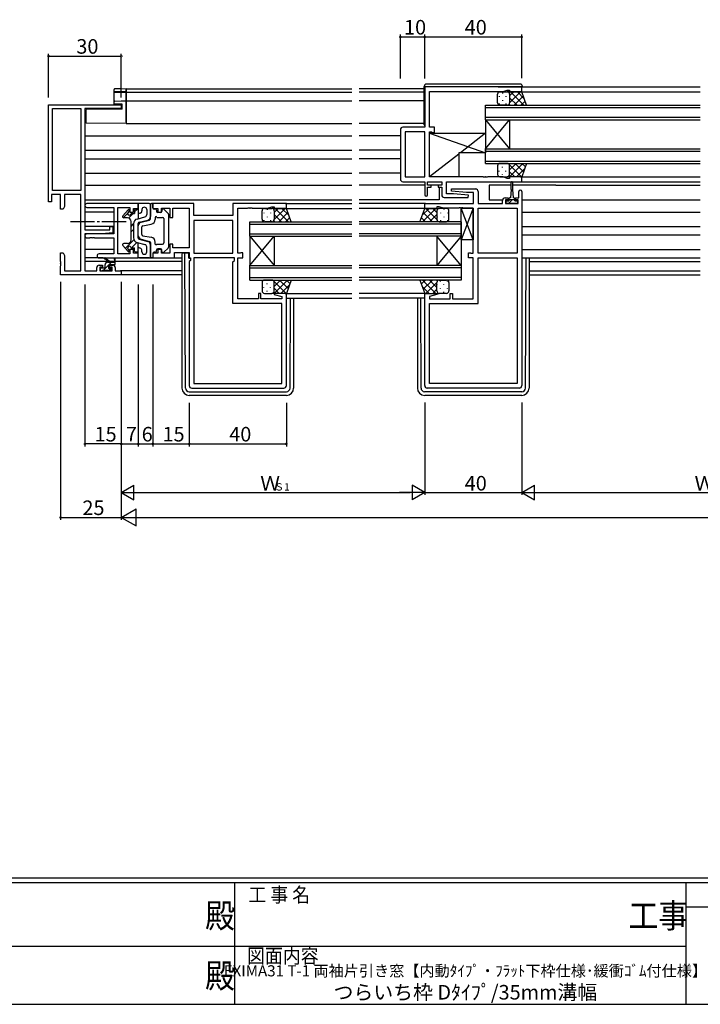
# Model space of a CAD drawing. Extents: x 0 to 1133, y 0 to 806.
# Drawn here: x 465 to 746, y 0 to 405 of the extents above; entities that cross this region are included whole.
import ezdxf
from ezdxf.enums import TextEntityAlignment as Align

# ---------------------------------------------------------------- set-up
doc = ezdxf.new("R2010")
doc.units = 0
doc.linetypes.add('YCENTER_1', pattern=[13, 10, -1, 1, -1])
for name, color, linetype in [('USER1', 3, 'CONTINUOUS'), ('YKK_11', 7, 'CONTINUOUS'), ('YKK_12', 2, 'CONTINUOUS'), ('YKK_13', 4, 'CONTINUOUS'), ('YKK_D', 6, 'CONTINUOUS'), ('YKK_ZWAK', 7, 'CONTINUOUS')]:
    doc.layers.add(name, color=color, linetype=linetype)
doc.styles.get("Standard").update_dxf_attribs({"font": 'ROMANS.SHX', "bigfont": 'EXTFONT.SHX'})
doc.styles.add('YKK_OSSTYLE1', font='romans.shx', dxfattribs={"width": 0.9, "bigfont": 'EXTFONT.SHX'})

# ---------------------------------------------------------------- blocks, each defined once
blk = doc.blocks.new('A201')
at = {"layer": 'YKK_ZWAK', "color": 254, "linetype": 'Continuous'}
for p, q in [((571, 35), (21, 35)), ((544, 34), (21, 34)), ((296, 34), (296, 9)), ((389, 34), (389, 9)), ((21, 9), (544, 9))]:
    blk.add_line(p, q, dxfattribs=at)
at = {"layer": 'YKK_ZWAK', "color": 131, "linetype": 'Continuous'}
for p, q in [((437.7, 29), (389, 29)), ((205, 21), (297, 21)), ((297, 21), (389, 21))]:
    blk.add_line(p, q, dxfattribs=at)
at = {"layer": 'YKK_ZWAK', "color": 131, "linetype": 'Continuous', "style": 'YKK_OSSTYLE1', "width": 0.9}
for s, p in [('工 事 名', (298.87, 30.05)), ('図面内容', (298.58, 17.47))]:
    blk.add_text(s, height=3, dxfattribs=at).set_placement(p)
at = {"layer": 'YKK_ZWAK', "color": 254, "linetype": 'Continuous', "style": 'YKK_OSSTYLE1', "width": 0.9}
for s, p in [('工事', (377.17, 24.75)), ('殿', (289.94, 24.75)), ('殿', (289.94, 12.37))]:
    blk.add_text(s, height=5, dxfattribs=at).set_placement(p)

msp = doc.modelspace()

# ---------------------------------------------------------------- linework, layer by layer
at = {"layer": 'YKK_11', "color": 0, "linetype": 'ByBlock', "lineweight": -2}
for p, q in [((672.35, 377.79), (632.35, 377.79)), ((632.35, 377.79), (632.35, 361.19)), ((672.35, 375.79), (672.35, 377.79)), ((634.35, 361.19), (634.35, 375.86)), ((634.35, 375.86), (664.61, 375.86)), ((664.61, 375.86), (666.35, 376.49)), ((666.35, 376.49), (667.35, 376.49)), ((667.35, 376.49), (667.35, 375.79)), ((667.35, 375.79), (672.35, 375.79)), ((477.35, 330.49), (477.35, 370.49)), ((477.35, 370.49), (507.35, 370.49)), ((507.35, 370.49), (507.35, 368.86)), ((478.98, 335.12), (478.98, 368.86)), ((478.98, 368.86), (490.72, 368.86)), ((478.98, 335.12), (478.98, 368.86)), ((490.72, 368.86), (490.72, 335.12)), ((492.35, 368.86), (492.35, 318.99)), ((507.35, 368.86), (492.35, 368.86)), ((632.35, 361.19), (623.35, 361.19)), ((636.35, 361.19), (634.35, 361.19)), ((636.35, 359.09), (636.35, 361.19)), ((622.35, 360.19), (622.35, 339.79)), ((624.28, 359.26), (624.28, 340.72)), ((632.35, 359.26), (624.28, 359.26)), ((624.28, 359.26), (624.28, 340.72)), ((632.35, 340.72), (632.35, 359.26)), ((634.35, 340.72), (634.35, 359.26)), ((634.35, 359.26), (635.15, 359.26)), ((635.15, 359.26), (635.31, 359.18)), ((635.31, 359.18), (635.47, 359.09)), ((635.47, 359.09), (636.35, 359.09)), ((624.28, 340.72), (632.35, 340.72)), ((656.39, 340.72), (634.35, 340.72)), ((656.57, 340.6), (656.39, 340.72)), ((657.3, 340.72), (657.12, 340.6)), ((657.39, 340.72), (657.3, 340.72)), ((657.57, 340.6), (657.39, 340.72)), ((658.3, 340.72), (658.12, 340.6)), ((664.61, 340.72), (658.3, 340.72)), ((666.35, 340.09), (664.61, 340.72)), ((672.35, 340.79), (667.35, 340.79)), ((667.35, 340.79), (667.35, 340.09)), ((672.35, 338.79), (672.35, 340.79)), ((623.35, 338.79), (632.35, 338.79)), ((632.35, 338.79), (632.35, 333.39)), ((633.55, 337.29), (633.55, 338.79)), ((633.55, 338.79), (639.35, 338.79)), ((634.95, 337.29), (633.55, 337.29)), ((634.95, 336.49), (634.95, 337.29)), ((639.35, 337.29), (637.95, 337.29)), ((637.95, 337.29), (637.95, 336.49)), ((639.35, 338.79), (639.35, 337.29)), ((641.28, 333.79), (641.28, 338.79)), ((641.28, 338.79), (672.35, 338.79)), ((657.12, 340.6), (656.57, 340.6)), ((658.12, 340.6), (657.57, 340.6)), ((667.35, 340.09), (666.35, 340.09)), ((482.35, 333.49), (478.65, 333.49)), ((478.65, 333.49), (478.65, 330.49)), ((490.72, 335.12), (478.98, 335.12)), ((482.35, 327.49), (482.35, 333.49)), ((490.72, 333.49), (483.98, 333.49)), ((483.98, 333.49), (483.98, 328.58)), ((490.72, 302.12), (490.72, 333.49)), ((633.55, 333.39), (633.55, 336.49)), ((633.55, 336.49), (634.95, 336.49)), ((637.95, 336.49), (639.35, 336.49)), ((639.35, 336.49), (639.35, 333.29)), ((644.15, 333.79), (641.28, 333.79)), ((643.33, 334.84), (643.37, 335.79)), ((649.54, 334.29), (643.33, 334.84)), ((643.37, 335.79), (653.35, 335.79)), ((650.37, 333.25), (644.15, 333.79)), ((652.42, 334.29), (649.54, 334.29)), ((650.32, 332.29), (650.37, 333.25)), ((652.42, 329.79), (652.42, 334.29)), ((654.35, 334.79), (654.35, 329.79)), ((671.15, 332.09), (671.15, 334.69)), ((672.35, 334.69), (672.35, 254.79)), ((478.65, 330.49), (477.35, 330.49)), ((483.98, 328.58), (483.35, 327.49)), ((514.35, 329.79), (493.16, 329.79)), ((514.35, 327.79), (514.35, 329.79)), ((537.28, 329.79), (520.35, 329.79)), ((520.35, 329.79), (520.35, 327.79)), ((537.28, 324.79), (537.28, 329.79)), ((575.35, 329.79), (553.35, 329.79)), ((553.35, 329.79), (553.35, 324.79)), ((567.61, 327.86), (569.35, 328.49)), ((569.35, 328.49), (570.35, 328.49)), ((570.35, 328.49), (570.35, 327.79)), ((575.35, 327.79), (575.35, 329.79)), ((632.35, 327.79), (632.35, 329.79)), ((632.35, 329.79), (652.42, 329.79)), ((638.35, 328.49), (637.35, 328.49)), ((637.35, 328.49), (637.35, 327.79)), ((640.08, 327.86), (638.35, 328.49)), ((640.35, 332.29), (650.32, 332.29)), ((654.35, 329.79), (664.45, 329.79)), ((664.45, 329.79), (664.45, 331.09)), ((665.45, 332.09), (666.75, 332.09)), ((666.75, 331.29), (665.65, 331.29)), ((665.65, 331.29), (665.65, 329.79)), ((665.65, 329.79), (670.85, 329.79)), ((666.75, 332.09), (666.75, 331.29)), ((669.75, 331.29), (669.75, 332.09)), ((669.75, 332.09), (671.15, 332.09)), ((670.85, 331.29), (669.75, 331.29)), ((670.85, 329.79), (670.85, 331.29)), ((483.35, 327.49), (482.35, 327.49)), ((493.16, 328.16), (504.22, 328.16)), ((504.22, 328.16), (504.22, 317.29)), ((505.85, 309.02), (505.85, 328.16)), ((505.85, 328.16), (510.85, 328.16)), ((510.85, 328.16), (510.85, 326.29)), ((510.85, 326.29), (512.35, 326.29)), ((512.35, 326.29), (512.35, 327.79)), ((512.35, 327.79), (514.35, 327.79)), ((520.35, 327.79), (522.35, 327.79)), ((522.35, 327.79), (522.35, 326.29)), ((522.35, 326.29), (523.85, 326.29)), ((523.85, 326.29), (523.85, 327.86)), ((523.85, 327.86), (527.35, 327.86)), ((527.35, 327.86), (527.35, 324.09)), ((528.55, 324.09), (528.55, 327.86)), ((528.55, 327.86), (535.35, 327.86)), ((535.35, 327.86), (535.35, 311.52)), ((553.35, 324.79), (537.28, 324.79)), ((555.35, 309.32), (555.35, 327.86)), ((555.35, 327.86), (559.39, 327.86)), ((559.39, 327.86), (559.57, 327.98)), ((559.57, 327.98), (560.12, 327.98)), ((560.12, 327.98), (560.3, 327.86)), ((560.3, 327.86), (560.39, 327.86)), ((560.39, 327.86), (560.57, 327.98)), ((560.57, 327.98), (561.12, 327.98)), ((561.12, 327.98), (561.3, 327.86)), ((561.3, 327.86), (567.61, 327.86)), ((570.35, 327.79), (575.35, 327.79)), ((637.35, 327.79), (632.35, 327.79)), ((646.39, 327.86), (640.08, 327.86)), ((646.57, 327.98), (646.39, 327.86)), ((647.12, 327.98), (646.57, 327.98)), ((647.3, 327.86), (647.12, 327.98)), ((647.39, 327.86), (647.3, 327.86)), ((647.57, 327.98), (647.39, 327.86)), ((648.12, 327.98), (647.57, 327.98)), ((648.3, 327.86), (648.12, 327.98)), ((652.35, 327.86), (648.3, 327.86)), ((652.35, 309.32), (652.35, 327.86)), ((654.35, 309.32), (654.35, 327.86)), ((654.35, 327.86), (670.42, 327.86)), ((670.42, 327.86), (670.42, 309.32)), ((670.42, 327.86), (670.42, 309.32)), ((527.35, 324.09), (528.55, 324.09)), ((553.35, 322.86), (537.28, 322.86)), ((537.28, 322.86), (537.28, 309.32)), ((553.35, 322.86), (537.28, 322.86)), ((553.35, 309.32), (553.35, 322.86)), ((492.35, 318.99), (502.65, 318.99)), ((499.35, 317.29), (492.35, 317.29)), ((492.35, 317.29), (492.35, 302.12)), ((504.22, 317.29), (493.16, 317.29)), ((503.85, 317.69), (499.35, 317.29)), ((502.65, 318.99), (502.65, 320.29)), ((502.65, 320.29), (503.85, 320.29)), ((503.85, 320.29), (503.85, 317.69)), ((493.16, 315.66), (494.39, 315.66)), ((494.39, 315.66), (494.57, 315.78)), ((494.57, 315.78), (495.12, 315.78)), ((495.12, 315.78), (495.3, 315.66)), ((495.3, 315.66), (495.39, 315.66)), ((495.39, 315.66), (495.57, 315.78)), ((495.57, 315.78), (496.12, 315.78)), ((496.12, 315.78), (496.3, 315.66)), ((496.3, 315.66), (504.22, 315.66)), ((504.22, 315.66), (504.22, 309.02)), ((528.55, 313.09), (527.35, 313.09)), ((527.35, 313.09), (527.35, 309.32)), ((528.55, 311.52), (528.55, 313.09)), ((482.35, 305.95), (482.35, 309.49)), ((482.35, 309.49), (483.35, 309.49)), ((483.35, 309.49), (483.98, 308.4)), ((483.98, 308.4), (483.98, 302.12)), ((504.22, 309.02), (498.16, 309.02)), ((510.85, 309.02), (505.85, 309.02)), ((512.35, 310.89), (510.85, 310.89)), ((510.85, 310.89), (510.85, 309.02)), ((512.35, 309.39), (512.35, 310.89)), ((514.35, 309.39), (512.35, 309.39)), ((514.35, 307.39), (514.35, 309.39)), ((522.35, 309.39), (520.35, 309.39)), ((520.35, 309.39), (520.35, 307.39)), ((523.85, 310.89), (522.35, 310.89)), ((522.35, 310.89), (522.35, 309.39)), ((523.85, 309.32), (523.85, 310.89)), ((527.35, 309.32), (523.85, 309.32)), ((535.35, 311.52), (528.55, 311.52)), ((529.28, 307.39), (529.28, 309.59)), ((529.28, 309.59), (535.35, 309.59)), ((535.35, 309.59), (535.35, 307.39)), ((537.28, 309.32), (553.35, 309.32)), ((556.22, 309.32), (555.35, 309.32)), ((556.38, 309.41), (556.22, 309.32)), ((556.55, 309.49), (556.38, 309.41)), ((557.35, 309.49), (556.55, 309.49)), ((557.35, 307.39), (557.35, 309.49)), ((650.35, 307.39), (650.35, 309.49)), ((650.35, 309.49), (651.15, 309.49)), ((651.15, 309.49), (651.31, 309.41)), ((651.31, 309.41), (651.47, 309.32)), ((651.47, 309.32), (652.35, 309.32)), ((670.42, 309.32), (654.35, 309.32)), ((482.47, 305.77), (482.35, 305.95)), ((482.35, 305.03), (482.47, 305.22)), ((482.35, 304.95), (482.35, 305.03)), ((482.47, 304.77), (482.35, 304.95)), ((482.35, 304.03), (482.47, 304.22)), ((482.47, 305.22), (482.47, 305.77)), ((482.47, 304.22), (482.47, 304.77)), ((498.16, 307.39), (514.35, 307.39)), ((498.25, 304.39), (499.55, 304.39)), ((499.55, 304.39), (499.55, 303.59)), ((502.55, 303.59), (502.55, 304.39)), ((502.55, 304.39), (503.85, 304.39)), ((520.35, 307.39), (529.28, 307.39)), ((535.35, 307.39), (535.88, 307.39)), ((535.88, 306.39), (535.35, 305.86)), ((535.35, 305.86), (535.35, 254.79)), ((535.88, 307.39), (535.88, 306.39)), ((537.28, 307.39), (537.28, 255.72)), ((553.95, 307.39), (537.28, 307.39)), ((537.28, 307.39), (537.28, 255.72)), ((553.35, 305.79), (553.95, 306.39)), ((553.35, 288.59), (553.35, 305.79)), ((553.95, 306.39), (553.95, 307.39)), ((555.35, 290.52), (555.35, 307.39)), ((555.35, 307.39), (557.35, 307.39)), ((652.35, 307.39), (650.35, 307.39)), ((652.35, 290.52), (652.35, 307.39)), ((654.35, 288.59), (654.35, 307.39)), ((654.35, 307.39), (670.42, 307.39)), ((670.42, 307.39), (670.42, 255.72)), ((670.42, 307.39), (670.42, 255.72)), ((482.35, 300.49), (482.35, 304.03)), ((507.35, 300.49), (482.35, 300.49)), ((483.98, 302.12), (490.72, 302.12)), ((492.35, 302.12), (497.25, 302.12)), ((497.25, 302.12), (497.25, 303.39)), ((499.55, 303.59), (498.45, 303.59)), ((498.45, 303.59), (498.45, 302.12)), ((498.45, 302.12), (503.65, 302.12)), ((503.65, 303.59), (502.55, 303.59)), ((503.65, 302.12), (503.65, 303.59)), ((504.85, 303.39), (504.85, 302.12)), ((504.85, 302.12), (507.35, 302.12)), ((507.35, 302.12), (507.35, 300.49)), ((564.85, 292.79), (563.85, 292.79)), ((563.85, 292.79), (563.85, 290.52)), ((564.85, 290.52), (564.85, 292.79)), ((570.38, 292.79), (570.32, 292.27)), ((570.32, 292.27), (573.42, 291.44)), ((575.35, 292.79), (570.38, 292.79)), ((575.35, 254.79), (575.35, 292.79)), ((632.35, 254.79), (632.35, 292.79)), ((632.35, 292.79), (637.31, 292.79)), ((637.37, 292.27), (634.28, 291.44)), ((637.31, 292.79), (637.37, 292.27)), ((642.85, 290.52), (642.85, 292.79)), ((642.85, 292.79), (643.85, 292.79)), ((643.85, 292.79), (643.85, 290.52)), ((573.42, 288.59), (553.35, 288.59)), ((563.85, 290.52), (555.35, 290.52)), ((573.42, 290.52), (564.85, 290.52)), ((573.42, 291.44), (573.42, 290.52)), ((573.42, 255.72), (573.42, 288.59)), ((634.28, 291.44), (634.28, 290.52)), ((634.28, 290.52), (642.85, 290.52)), ((634.28, 255.72), (634.28, 288.59)), ((634.28, 288.59), (654.35, 288.59)), ((643.85, 290.52), (652.35, 290.52)), ((537.28, 255.72), (573.42, 255.72)), ((670.42, 255.72), (634.28, 255.72)), ((536.35, 253.79), (574.35, 253.79)), ((671.35, 253.79), (633.35, 253.79))]:
    msp.add_line(p, q, dxfattribs=at)
for centre, radius, start, end in [((623.35, 360.19), 1, 90, 180), ((623.35, 339.79), 1, 180, 270), ((632.95, 333.39), 0.6, 180, 0), ((640.35, 333.29), 1, 180, 270), ((653.35, 334.79), 1, 0, 90), ((671.75, 334.69), 0.6, 360, 180), ((493.16, 328.98), 0.815, 90, 270), ((665.45, 331.09), 1, 90, 180), ((493.16, 316.48), 0.815, 90, 270), ((498.16, 308.21), 0.815, 90, 270), ((498.25, 303.39), 1, 90, 180), ((503.85, 303.39), 1, 0, 90), ((536.35, 254.79), 1, 180, 270), ((574.35, 254.79), 1, 270, 360), ((633.35, 254.79), 1, 180, 270), ((671.35, 254.79), 1, 270, 360)]:
    msp.add_arc(centre, radius, start, end, dxfattribs=at)
at = {"layer": 'YKK_12'}
for p, q in [((662.65, 377.79), (745.85, 377.79)), ((509.35, 376.99), (509.35, 362.69)), ((509.35, 376.99), (602.35, 376.99)), ((509.35, 375.59), (602.35, 375.59)), ((632.15, 376.99), (605.35, 376.99)), ((632.15, 375.59), (605.35, 375.59)), ((662.35, 375.79), (745.85, 375.79)), ((509.35, 372.09), (602.35, 372.09)), ((632.15, 372.09), (605.35, 372.09)), ((657.35, 364.29), (657.35, 370.29)), ((657.35, 370.29), (745.85, 370.29)), ((657.35, 369.29), (745.85, 369.29)), ((657.35, 365.29), (745.85, 365.29)), ((509.35, 362.69), (602.35, 362.69)), ((632.15, 362.69), (605.35, 362.69)), ((657.35, 364.29), (657.35, 352.29)), ((657.35, 364.29), (667.35, 352.29)), ((657.35, 352.29), (667.35, 364.29)), ((657.35, 364.29), (745.85, 364.29)), ((667.35, 364.29), (667.35, 352.29)), ((492.35, 357.69), (602.35, 357.69)), ((622.35, 357.69), (605.35, 357.69)), ((492.35, 351.74), (602.35, 351.74)), ((622.35, 351.74), (605.35, 351.74)), ((657.35, 346.29), (657.35, 352.29)), ((657.35, 352.29), (745.85, 352.29)), ((657.35, 351.29), (745.85, 351.29)), ((492.35, 348.25), (602.35, 348.25)), ((622.35, 348.25), (605.35, 348.25)), ((657.35, 347.29), (745.85, 347.29)), ((657.35, 346.29), (745.85, 346.29)), ((492.35, 342.29), (602.35, 342.29)), ((622.35, 342.29), (605.35, 342.29)), ((671.85, 340.79), (745.85, 340.79)), ((492.35, 337.29), (602.35, 337.29)), ((632.35, 337.29), (605.35, 337.29)), ((638.35, 337.29), (634.65, 337.29)), ((668, 337.29), (658.85, 337.29)), ((658.85, 337.29), (658.85, 331.29)), ((686.35, 337.29), (668.5, 337.29)), ((672.05, 338.79), (745.85, 338.79)), ((686.35, 337.29), (745.85, 337.29)), ((638.35, 336.49), (638.35, 331.29)), ((492.35, 331.29), (602.35, 331.29)), ((575.05, 329.79), (602.35, 329.79)), ((638.35, 331.29), (605.35, 331.29)), ((632.65, 329.79), (605.35, 329.79)), ((658.85, 331.29), (664.47, 331.29)), ((672.35, 331.29), (745.85, 331.29)), ((504.22, 326.29), (492.35, 326.29)), ((574.85, 327.79), (602.35, 327.79)), ((632.35, 327.79), (605.35, 327.79)), ((672.35, 326.29), (745.85, 326.29)), ((560.35, 316.29), (560.35, 322.29)), ((560.35, 322.29), (602.35, 322.29)), ((560.35, 321.29), (602.35, 321.29)), ((647.35, 322.29), (605.35, 322.29)), ((647.35, 321.29), (605.35, 321.29)), ((647.35, 322.29), (647.35, 316.29)), ((504.22, 320.34), (492.35, 320.34)), ((560.35, 317.29), (602.35, 317.29)), ((560.35, 316.29), (560.35, 304.29)), ((560.35, 316.29), (570.35, 304.29)), ((560.35, 304.29), (570.35, 316.29)), ((560.35, 316.29), (602.35, 316.29)), ((570.35, 316.29), (570.35, 304.29)), ((647.35, 317.29), (605.35, 317.29)), ((647.35, 316.29), (605.35, 316.29)), ((637.35, 316.29), (637.35, 304.29)), ((647.35, 316.29), (637.35, 304.29)), ((647.35, 304.29), (637.35, 316.29)), ((647.35, 316.29), (647.35, 304.29)), ((672.35, 320.34), (745.85, 320.34)), ((672.35, 316.85), (745.85, 316.85)), ((504.22, 310.89), (492.35, 310.89)), ((672.35, 310.89), (745.85, 310.89)), ((501.99, 305.89), (492.35, 305.89)), ((504.39, 305.89), (502.59, 305.89)), ((532.35, 305.89), (504.85, 305.89)), ((560.35, 298.29), (560.35, 304.29)), ((560.35, 304.29), (602.35, 304.29)), ((647.35, 304.29), (605.35, 304.29)), ((647.35, 304.29), (647.35, 298.29)), ((675.35, 305.89), (745.85, 305.89)), ((532.35, 302.12), (507.05, 302.12)), ((532.35, 300.49), (507.05, 300.49)), ((560.35, 303.29), (602.35, 303.29)), ((647.35, 303.29), (605.35, 303.29)), ((675.35, 302.12), (745.85, 302.12)), ((675.35, 300.49), (745.85, 300.49)), ((560.35, 299.29), (602.35, 299.29)), ((560.35, 298.29), (602.35, 298.29)), ((647.35, 299.29), (605.35, 299.29)), ((647.35, 298.29), (605.35, 298.29)), ((574.85, 292.79), (602.35, 292.79)), ((632.85, 292.79), (605.35, 292.79)), ((575.35, 290.79), (602.35, 290.79)), ((632.35, 290.79), (605.35, 290.79))]:
    msp.add_line(p, q, dxfattribs=at)
at = {"layer": 'YKK_13'}
for p, q in [((507.29, 377.09), (509.35, 377.12)), ((509.35, 377.12), (509.35, 376.82)), ((632.15, 377.99), (632.65, 377.99)), ((632.15, 362.19), (632.15, 377.99)), ((632.65, 377.99), (672.15, 377.99)), ((671.65, 378.99), (633.15, 378.99)), ((672.15, 377.99), (672.65, 377.99)), ((672.65, 377.99), (672.65, 377.79)), ((504.35, 376.06), (504.35, 376.69)), ((504.35, 375.97), (504.35, 376.06)), ((504.35, 371.71), (504.35, 375.97)), ((504.66, 375.76), (504.64, 375.76)), ((504.64, 375.68), (509.35, 375.6)), ((509.35, 375.72), (507.29, 375.76)), ((509.35, 376.02), (509.35, 376.82)), ((509.35, 376.02), (509.35, 375.72)), ((509.35, 375.6), (509.35, 375.72)), ((509.35, 375.6), (509.35, 375.3)), ((509.35, 372.39), (509.35, 375.3)), ((662.35, 371.29), (662.35, 374.79)), ((663.01, 373.96), (663.01, 373.76)), ((663.35, 375.79), (666.35, 375.79)), ((664.43, 375.37), (664.43, 375.17)), ((665.84, 373.96), (665.84, 373.76)), ((672.35, 375.79), (666.35, 375.79)), ((667.26, 375.21), (667.26, 375.17)), ((667.35, 374.1), (669.04, 375.79)), ((667.35, 371.27), (671.87, 375.79)), ((667.35, 374.79), (667.35, 371.29)), ((667.35, 374.79), (667.35, 371.29)), ((667.35, 373.33), (670.39, 370.29)), ((667.71, 375.79), (673.21, 370.29)), ((669.19, 370.29), (672.97, 374.07)), ((670.54, 375.79), (673.38, 372.96)), ((674.35, 370.29), (672.35, 375.79)), ((504.35, 370.75), (504.35, 371.71)), ((507.32, 370.7), (504.35, 370.75)), ((504.64, 372.01), (507.32, 372.06)), ((507.32, 372.06), (509.35, 372.09)), ((507.65, 370.69), (507.32, 370.7)), ((507.65, 368.69), (507.65, 370.69)), ((509.35, 372.39), (509.35, 372.09)), ((509.35, 372.09), (509.35, 371.79)), ((509.35, 363.29), (509.35, 371.79)), ((663.01, 370.93), (663.01, 370.73)), ((666.35, 370.29), (663.35, 370.29)), ((664.43, 372.34), (664.43, 372.14)), ((665.84, 370.93), (665.84, 370.73)), ((666.35, 370.29), (674.35, 370.29)), ((666.37, 370.29), (666.37, 370.29)), ((667.15, 370.7), (667.56, 370.29)), ((667.26, 372.34), (667.26, 372.14)), ((672.02, 370.29), (673.73, 372)), ((507.65, 368.69), (492.85, 368.56)), ((492.85, 363.44), (492.85, 368.56)), ((492.85, 362.84), (492.85, 363.44)), ((509.35, 362.69), (492.85, 362.84)), ((509.35, 363.29), (509.35, 362.69)), ((634.35, 358.72), (657.35, 350.72)), ((634.35, 340.72), (634.35, 358.72)), ((634.35, 358.72), (657.35, 358.72)), ((657.35, 358.72), (647.12, 350.72)), ((657.35, 358.72), (657.35, 350.72)), ((646.35, 350.11), (634.35, 340.72)), ((657.35, 350.72), (646.35, 350.72)), ((646.35, 350.72), (646.35, 340.72)), ((662.35, 345.29), (662.35, 341.79)), ((663.01, 346.06), (663.01, 346.23)), ((666.35, 346.29), (663.35, 346.29)), ((664.43, 344.64), (664.43, 344.84)), ((665.84, 346.06), (665.84, 346.26)), ((666.35, 346.29), (674.35, 346.29)), ((666.77, 346.29), (672.27, 340.79)), ((666.95, 346.09), (667.16, 346.29)), ((667.26, 344.64), (667.26, 344.84)), ((667.31, 340.79), (672.81, 346.29)), ((667.35, 343.65), (669.99, 346.29)), ((667.35, 341.79), (667.35, 345.29)), ((667.35, 341.79), (667.35, 345.29)), ((669.59, 346.29), (673.08, 342.81)), ((674.35, 346.29), (672.35, 340.79)), ((672.42, 346.29), (673.83, 344.88)), ((646.35, 340.72), (634.35, 340.72)), ((663.01, 343.03), (663.01, 343.23)), ((663.35, 340.79), (666.35, 340.79)), ((664.43, 341.61), (664.43, 341.81)), ((665.84, 343.03), (665.84, 343.23)), ((672.35, 340.79), (666.35, 340.79)), ((666.58, 340.82), (666.61, 340.79)), ((667.26, 341.61), (667.26, 341.81)), ((667.35, 342.88), (669.44, 340.79)), ((670.14, 340.79), (673.6, 344.25)), ((668, 335.59), (668, 338.54)), ((668.5, 338.54), (668.5, 335.59)), ((668, 335.59), (667.75, 332.09)), ((668.5, 335.59), (668.75, 332.09)), ((518.85, 329.79), (514.35, 329.79)), ((514.35, 329.79), (514.35, 323.54)), ((519.35, 329.29), (519.35, 324.45)), ((519.35, 323.48), (519.35, 329.29)), ((520.35, 329.79), (519.85, 329.79)), ((520.35, 327.99), (520.35, 329.79)), ((665.95, 329.79), (665.95, 330.89)), ((665.95, 330.89), (667, 330.89)), ((670.55, 329.79), (665.95, 329.79)), ((666.92, 329.79), (668.25, 331.11)), ((667, 331.69), (667, 330.89)), ((667, 331.39), (669.5, 331.39)), ((667.75, 332.09), (667.4, 332.09)), ((668.25, 331.11), (668.52, 331.39)), ((669.1, 332.09), (668.75, 332.09)), ((669.5, 330.89), (669.5, 331.69)), ((669.5, 330.89), (670.55, 330.89)), ((670.55, 330.89), (670.55, 329.79)), ((507.97, 324.72), (510.12, 327.19)), ((508.17, 323.93), (509.95, 325.7)), ((510.31, 323.82), (512.18, 325.69)), ((510.65, 326.99), (510.65, 326.78)), ((511.74, 325.69), (512.85, 325.69)), ((512.85, 326.36), (514, 327.52)), ((512.85, 326.99), (512.85, 325.69)), ((513.85, 327.49), (513.35, 327.49)), ((514.32, 327.83), (514.35, 327.86)), ((515.1, 325.8), (514.72, 325.71)), ((515.85, 327.29), (515.85, 326.77)), ((517.85, 327.29), (517.85, 325.23)), ((521.35, 327.49), (520.85, 327.49)), ((521.85, 326.99), (521.85, 326.59)), ((523.55, 326.09), (522.35, 326.09)), ((524.05, 327.09), (524.05, 326.59)), ((526.69, 325.74), (524.89, 327.45)), ((526.85, 325.38), (526.85, 311.81)), ((565.35, 323.29), (565.35, 326.79)), ((566.01, 325.96), (566.01, 325.76)), ((566.35, 327.79), (569.35, 327.79)), ((567.43, 327.37), (567.43, 327.17)), ((568.84, 325.96), (568.84, 325.76)), ((575.35, 327.79), (569.35, 327.79)), ((570.26, 327.21), (570.26, 327.17)), ((570.35, 326.1), (572.04, 327.79)), ((570.35, 323.27), (574.87, 327.79)), ((570.35, 326.79), (570.35, 323.29)), ((570.35, 326.79), (570.35, 323.29)), ((570.35, 325.33), (573.39, 322.29)), ((570.71, 327.79), (576.21, 322.29)), ((572.19, 322.29), (575.97, 326.07)), ((573.54, 327.79), (576.38, 324.96)), ((577.35, 322.29), (575.35, 327.79)), ((630.35, 322.29), (632.35, 327.79)), ((634.15, 327.79), (631.31, 324.96)), ((636.98, 327.79), (631.48, 322.29)), ((635.5, 322.29), (631.72, 326.07)), ((632.35, 327.79), (638.35, 327.79)), ((637.35, 323.27), (632.83, 327.79)), ((637.35, 325.33), (634.31, 322.29)), ((637.35, 326.1), (635.65, 327.79)), ((637.35, 326.79), (637.35, 323.29)), ((637.35, 326.79), (637.35, 323.29)), ((637.44, 327.21), (637.44, 327.17)), ((641.35, 327.79), (638.35, 327.79)), ((638.85, 325.96), (638.85, 325.76)), ((640.27, 327.37), (640.27, 327.17)), ((641.68, 325.96), (641.68, 325.76)), ((642.35, 323.29), (642.35, 326.79)), ((647.35, 314.86), (647.35, 327.86)), ((647.35, 327.86), (652.35, 327.86)), ((652.35, 314.86), (647.35, 327.86)), ((652.35, 327.86), (647.35, 314.86)), ((652.35, 327.86), (652.35, 314.86)), ((509.85, 323.89), (508.35, 323.89)), ((511.35, 314.79), (511.35, 322.39)), ((511.35, 320.37), (512.35, 321.37)), ((512.35, 321.48), (512.35, 315.71)), ((513.84, 323.41), (517.1, 324.26)), ((514.35, 315.58), (514.35, 321.61)), ((514.35, 316.55), (514.35, 320.63)), ((514.72, 322.09), (518.22, 323)), ((515.47, 322.08), (518.97, 322.99)), ((516.26, 320.67), (519.7, 321.29)), ((521.35, 324.09), (521.35, 323.26)), ((521.95, 324.09), (524.35, 324.09)), ((524.85, 323.59), (524.85, 313.59)), ((566.01, 322.93), (566.01, 322.73)), ((569.35, 322.29), (566.35, 322.29)), ((567.43, 324.34), (567.43, 324.14)), ((568.84, 322.93), (568.84, 322.73)), ((569.35, 322.29), (577.35, 322.29)), ((569.37, 322.29), (569.37, 322.29)), ((570.15, 322.7), (570.56, 322.29)), ((570.26, 324.34), (570.26, 324.14)), ((575.02, 322.29), (576.73, 324)), ((638.35, 322.29), (630.35, 322.29)), ((632.67, 322.29), (630.96, 324)), ((637.54, 322.7), (637.13, 322.29)), ((637.44, 324.34), (637.44, 324.14)), ((638.33, 322.29), (638.32, 322.29)), ((638.35, 322.29), (641.35, 322.29)), ((638.85, 322.93), (638.85, 322.73)), ((640.27, 324.34), (640.27, 324.14)), ((641.68, 322.93), (641.68, 322.73)), ((511.35, 318.12), (512.35, 319.12)), ((515.85, 317.01), (515.85, 320.17)), ((516.26, 316.52), (519.7, 315.89)), ((507.97, 312.46), (510.12, 310)), ((509.85, 313.29), (508.35, 313.29)), ((509, 311.28), (512.55, 314.83)), ((511.51, 311.55), (513.75, 313.8)), ((513.84, 313.77), (517.1, 312.93)), ((514.35, 307.39), (514.35, 313.64)), ((514.72, 315.09), (518.22, 314.18)), ((515.47, 315.1), (518.97, 314.19)), ((519.35, 313.71), (519.35, 307.89)), ((519.35, 307.89), (519.35, 312.73)), ((521.35, 313.09), (521.35, 313.92)), ((521.95, 313.09), (524.35, 313.09)), ((652.35, 314.86), (647.35, 314.86)), ((510.04, 310.08), (510.59, 310.63)), ((510.65, 310.19), (510.65, 310.4)), ((511.74, 311.49), (512.85, 311.49)), ((512.85, 310.19), (512.85, 311.49)), ((513.85, 309.69), (513.35, 309.69)), ((514.08, 309.63), (514.35, 309.9)), ((515.1, 311.38), (514.72, 311.48)), ((515.85, 309.89), (515.85, 310.41)), ((517.85, 309.89), (517.85, 311.96)), ((520.35, 309.19), (520.35, 307.39)), ((521.35, 309.69), (520.85, 309.69)), ((521.85, 310.19), (521.85, 310.59)), ((523.55, 311.09), (522.35, 311.09)), ((524.05, 310.09), (524.05, 310.59)), ((526.69, 311.44), (524.89, 309.73)), ((532.35, 308.99), (532.35, 308.29)), ((532.35, 308.29), (532.35, 253.79)), ((533.55, 309.29), (532.65, 309.29)), ((533.55, 308.29), (533.55, 309.29)), ((533.85, 309.29), (533.55, 309.29)), ((533.83, 253.78), (533.55, 308.29)), ((535.15, 309.29), (533.85, 309.29)), ((535.15, 307.29), (535.15, 309.29)), ((499.92, 307.39), (492.35, 307.39)), ((500.03, 302.32), (503.33, 305.62)), ((502.35, 305.62), (500.53, 307.02)), ((500.65, 303.52), (500.65, 304.62)), ((502.95, 305.62), (500.73, 307.3)), ((501.65, 305.62), (504.85, 305.62)), ((502.25, 303.68), (502.25, 304.32)), ((502.55, 304.62), (504.55, 304.62)), ((504.55, 306.75), (504.35, 305.62)), ((504.58, 304.62), (504.84, 304.89)), ((504.85, 304.92), (504.85, 306.92)), ((518.85, 307.39), (514.35, 307.39)), ((514.85, 307.39), (532.35, 307.39)), ((520.35, 307.39), (519.85, 307.39)), ((535.15, 307.29), (535.85, 307.29)), ((672.35, 307.39), (745.85, 307.39)), ((673.86, 253.78), (674.13, 307.39)), ((675.34, 307.39), (675.34, 253.79)), ((498.65, 302.92), (498.65, 302.42)), ((500.35, 303.22), (498.95, 303.22)), ((498.95, 302.12), (499.45, 302.12)), ((499.65, 302.32), (501.75, 302.32)), ((501.95, 302.12), (502.55, 302.12)), ((502.08, 302.12), (503.16, 303.2)), ((503.05, 303.22), (502.71, 303.22)), ((502.76, 302.21), (503.26, 302.71)), ((565.35, 297.29), (565.35, 293.79)), ((566.01, 298.06), (566.01, 298.23)), ((569.35, 298.29), (566.35, 298.29)), ((567.43, 296.64), (567.43, 296.84)), ((568.84, 298.06), (568.84, 298.26)), ((569.35, 298.29), (577.35, 298.29)), ((569.77, 298.29), (575.27, 292.79)), ((569.95, 298.09), (570.16, 298.29)), ((570.26, 296.64), (570.26, 296.84)), ((570.31, 292.79), (575.81, 298.29)), ((570.35, 295.65), (572.99, 298.29)), ((570.35, 293.79), (570.35, 297.29)), ((570.35, 293.79), (570.35, 297.29)), ((572.59, 298.29), (576.08, 294.81)), ((573.14, 292.79), (576.6, 296.25)), ((577.35, 298.29), (575.35, 292.79)), ((575.42, 298.29), (576.83, 296.88)), ((638.35, 298.29), (630.35, 298.29)), ((630.35, 298.29), (632.35, 292.79)), ((632.67, 298.29), (630.96, 296.59)), ((636.98, 292.79), (631.48, 298.29)), ((635.5, 298.29), (631.72, 294.51)), ((637.35, 297.31), (632.83, 292.79)), ((637.35, 295.25), (634.31, 298.29)), ((637.54, 297.89), (637.13, 298.29)), ((637.35, 293.79), (637.35, 297.29)), ((637.35, 293.79), (637.35, 297.29)), ((637.44, 296.24), (637.44, 296.44)), ((638.33, 298.29), (638.32, 298.29)), ((638.35, 298.29), (641.35, 298.29)), ((638.85, 297.66), (638.85, 297.86)), ((640.27, 296.24), (640.27, 296.44)), ((641.68, 297.66), (641.68, 297.86)), ((642.35, 297.29), (642.35, 293.79)), ((566.01, 295.03), (566.01, 295.23)), ((566.35, 292.79), (569.35, 292.79)), ((567.43, 293.61), (567.43, 293.81)), ((568.84, 295.03), (568.84, 295.23)), ((575.35, 292.79), (569.35, 292.79)), ((569.58, 292.82), (569.61, 292.79)), ((570.26, 293.61), (570.26, 293.81)), ((570.35, 294.88), (572.44, 292.79)), ((634.15, 292.79), (631.31, 295.63)), ((632.35, 292.79), (638.35, 292.79)), ((637.35, 294.48), (635.65, 292.79)), ((637.44, 293.38), (637.44, 293.41)), ((641.35, 292.79), (638.35, 292.79)), ((638.85, 294.63), (638.85, 294.83)), ((640.27, 293.21), (640.27, 293.41)), ((641.68, 294.63), (641.68, 294.83)), ((576.86, 253.78), (577, 290.79)), ((578.35, 290.79), (578.35, 253.79)), ((629.34, 290.79), (629.34, 253.79)), ((630.83, 253.78), (630.69, 290.79)), ((535.33, 252.29), (575.36, 252.29)), ((672.36, 252.29), (632.33, 252.29)), ((575.35, 250.79), (535.35, 250.79)), ((672.34, 250.79), (632.34, 250.79))]:
    msp.add_line(p, q, dxfattribs=at)
at = {"layer": 'YKK_13', "linetype": 'YCENTER_1'}
msp.add_line((509.35, 322.29), (485.36, 322.29), dxfattribs=at)
at = {"layer": 'YKK_13', "flags": 128}
for points in [[(504.66, 377), (504.55, 376.98), (504.41, 376.88), (504.35, 376.69)], [(504.35, 375.97), (504.35, 375.91), (504.37, 375.86), (504.39, 375.81), (504.43, 375.76), (504.48, 375.73), (504.53, 375.7), (504.58, 375.68), (504.64, 375.68)], [(507.29, 375.76), (506.81, 375.77), (506.35, 375.77), (505.92, 375.78), (505.53, 375.78), (505.2, 375.78), (504.94, 375.77), (504.76, 375.77), (504.66, 375.76)], [(507.29, 377.09), (506.77, 377.08), (506.27, 377.07), (505.81, 377.05), (505.41, 377.04), (505.08, 377.03), (504.84, 377.01), (504.69, 377)]]:
    msp.add_lwpolyline(points, dxfattribs=at)
at = {"layer": 'YKK_13'}
for centre, radius, start, end in [((633.15, 377.99), 1, 90, 180), ((671.65, 377.99), 1, 0, 90), ((504.65, 376.06), 0.3, 180.0043, 269.0045), ((663.35, 374.79), 1, 89.9999, 179.9999), ((666.35, 374.79), 1, 359.9999, 89.9999), ((666.35, 374.79), 1, 359.9999, 89.9999), ((504.65, 371.71), 0.3, 91, 180), ((663.35, 371.29), 1, 179.9999, 269.9999), ((666.35, 371.29), 1, 269.9999, 359.9999), ((666.35, 371.29), 1, 269.9999, 359.9999), ((632.65, 362.19), 0.5, 180, 233.1301), ((663.35, 345.29), 1, 90.0001, 180.0001), ((666.35, 345.29), 1, 0.0001, 90.0001), ((666.35, 345.29), 1, 0.0001, 90.0001), ((663.35, 341.79), 1, 180.0001, 270.0001), ((666.35, 341.79), 1, 270.0001, 0.0001), ((666.35, 341.79), 1, 270.0001, 0.0001), ((668.25, 338.54), 0.25, 0, 180), ((518.85, 329.29), 0.5, 0, 90), ((519.85, 329.29), 0.5, 90, 180), ((667.4, 331.69), 0.4, 90, 180), ((669.1, 331.69), 0.4, 0, 90), ((508.35, 324.39), 0.5, 138.9359, 270), ((510.65, 325.69), 0.7, 114.6243, 335.3757), ((510.35, 326.99), 0.3, 0, 138.9359), ((510.15, 326.78), 0.5, 294.6243, 0), ((511.74, 325.19), 0.5, 90, 155.3757), ((513.35, 326.99), 0.5, 90, 180), ((513.85, 327.99), 0.5, 270, 0), ((514.85, 325.22), 0.5, 104.5742, 180), ((514.85, 326.77), 1, 284.5742, 0), ((516.85, 327.29), 1, 0, 180), ((516.85, 325.23), 1, 284.5742, 0), ((517.85, 324.45), 1.5, 284.5742, 0), ((520.85, 327.99), 0.5, 180, 270), ((521.35, 326.99), 0.5, 0, 90), ((522.35, 326.59), 0.5, 180, 270), ((523.55, 326.59), 0.5, 270, 0), ((524.55, 327.09), 0.5, 46.3972, 180), ((526.35, 325.38), 0.5, 0, 46.3972), ((566.35, 326.79), 1, 89.9999, 179.9999), ((569.35, 326.79), 1, 359.9999, 89.9999), ((569.35, 326.79), 1, 359.9999, 89.9999), ((638.35, 326.79), 1, 90.0001, 180.0001), ((638.35, 326.79), 1, 90.0001, 180.0001), ((641.35, 326.79), 1, 0.0001, 90.0001), ((509.85, 322.39), 1.5, 0, 90), ((514.35, 321.48), 2, 104.5742, 180), ((514.85, 321.61), 0.5, 104.5742, 180), ((515.85, 320.63), 1.5, 104.5742, 180), ((516.35, 320.17), 0.5, 100.3048, 180), ((518.85, 323.48), 0.5, 284.5742, 0), ((519.35, 323.26), 2, 280.3048, 0), ((521.65, 324.09), 0.3, 0, 180), ((524.35, 323.59), 0.5, 0, 90), ((566.35, 323.29), 1, 179.9999, 269.9999), ((569.35, 323.29), 1, 269.9999, 359.9999), ((569.35, 323.29), 1, 269.9999, 359.9999), ((638.35, 323.29), 1, 180.0001, 270.0001), ((638.35, 323.29), 1, 180.0001, 270.0001), ((641.35, 323.29), 1, 270.0001, 0.0001), ((515.85, 316.55), 1.5, 180, 255.4258), ((516.35, 317.01), 0.5, 180, 259.6952), ((508.35, 312.79), 0.5, 90, 221.0641), ((509.85, 314.79), 1.5, 270, 0), ((514.35, 315.71), 2, 180, 255.4258), ((514.85, 315.58), 0.5, 180, 255.4258), ((516.85, 311.96), 1, 0, 75.4258), ((517.85, 312.73), 1.5, 0, 75.4258), ((518.85, 313.71), 0.5, 0, 75.4258), ((519.35, 313.92), 2, 0, 79.6952), ((521.65, 313.09), 0.3, 180, 0), ((524.35, 313.59), 0.5, 270, 0), ((510.65, 311.49), 0.7, 24.6243, 245.3757), ((510.35, 310.19), 0.3, 221.0641, 0), ((510.15, 310.4), 0.5, 0, 65.3757), ((511.74, 311.99), 0.5, 204.6243, 270), ((513.35, 310.19), 0.5, 180, 270), ((513.85, 309.19), 0.5, 0, 90), ((514.85, 311.96), 0.5, 180, 255.4258), ((514.85, 310.41), 1, 0, 75.4258), ((516.85, 309.89), 1, 180, 0), ((520.85, 309.19), 0.5, 90, 180), ((521.35, 310.19), 0.5, 270, 0), ((522.35, 310.59), 0.5, 90, 180), ((523.55, 310.59), 0.5, 0, 90), ((524.55, 310.09), 0.5, 180, 313.6028), ((526.35, 311.81), 0.5, 313.6028, 0), ((532.65, 308.99), 0.3, 90, 180), ((500.55, 307.22), 0.2, 24.4171, 264.4171), ((501.65, 304.62), 1, 90, 180), ((502.55, 304.32), 0.3, 90, 180), ((504.65, 306.92), 0.2, 360, 240), ((504.55, 304.92), 0.3, 270, 360), ((518.85, 307.89), 0.5, 270, 0), ((519.85, 307.89), 0.5, 180, 270), ((498.95, 302.92), 0.3, 90, 180), ((498.95, 302.42), 0.3, 180, 270), ((499.45, 302.32), 0.2, 270, 360), ((500.35, 303.52), 0.3, 270, 360), ((501.95, 302.32), 0.2, 180, 270), ((502.25, 303.22), 0.25, 123.0557, 326.9443), ((501.95, 303.68), 0.3, 303.0557, 360), ((502.71, 302.92), 0.3, 90, 146.9443), ((502.55, 302.42), 0.3, 270, 315), ((503.05, 302.92), 0.3, 315, 90), ((566.35, 297.29), 1, 90.0001, 180.0001), ((569.35, 297.29), 1, 0.0001, 90.0001), ((569.35, 297.29), 1, 0.0001, 90.0001), ((638.35, 297.29), 1, 89.9999, 179.9999), ((638.35, 297.29), 1, 89.9999, 179.9999), ((641.35, 297.29), 1, 359.9999, 89.9999), ((566.35, 293.79), 1, 180.0001, 270.0001), ((569.35, 293.79), 1, 270.0001, 0.0001), ((569.35, 293.79), 1, 270.0001, 0.0001), ((638.35, 293.79), 1, 179.9999, 269.9999), ((638.35, 293.79), 1, 179.9999, 269.9999), ((641.35, 293.79), 1, 269.9999, 359.9999), ((535.35, 253.79), 3, 180, 270), ((535.33, 253.79), 1.5, 180.4523, 270), ((575.35, 253.79), 3, 270, 0), ((575.36, 253.79), 1.5, 270, 359.5477), ((632.34, 253.79), 3, 180, 270), ((632.33, 253.79), 1.5, 180.4523, 270), ((672.34, 253.79), 3, 270, 0), ((672.36, 253.79), 1.5, 270, 359.5477)]:
    msp.add_arc(centre, radius, start, end, dxfattribs=at)
at = {"layer": 'YKK_D'}
for p, q in [((622.35, 381.33), (622.35, 399.39)), ((622.35, 398.39), (632.35, 398.39)), ((632.35, 381.39), (632.35, 399.39)), ((632.35, 381.33), (632.35, 399.39)), ((632.35, 398.39), (672.35, 398.39)), ((672.35, 381.39), (672.35, 399.39)), ((477.35, 373.49), (477.35, 391.49)), ((477.35, 390.49), (507.35, 390.49)), ((507.35, 373.49), (507.35, 391.49)), ((482.35, 297.49), (482.35, 199.49)), ((492.35, 296.49), (492.35, 229.79)), ((507.35, 297.49), (507.35, 199.49)), ((507.35, 297.49), (507.35, 199.49)), ((514.35, 296.49), (514.35, 229.79)), ((514.35, 296.49), (514.35, 229.79)), ((520.35, 296.49), (520.35, 229.79)), ((507.35, 278.49), (507.35, 229.79)), ((507.35, 276.49), (507.35, 229.79)), ((507.35, 247.79), (507.35, 209.79)), ((520.35, 247.64), (520.35, 229.79)), ((535.35, 247.64), (535.35, 229.79)), ((535.35, 247.64), (535.35, 229.79)), ((575.35, 247.64), (575.35, 229.79)), ((632.35, 247.79), (632.35, 209.79)), ((632.35, 247.79), (632.35, 209.79)), ((672.35, 247.79), (672.35, 209.79)), ((672.35, 247.79), (672.35, 209.79)), ((507.35, 230.79), (492.35, 230.79)), ((507.35, 230.79), (514.35, 230.79)), ((514.35, 230.79), (520.35, 230.79)), ((520.35, 230.79), (535.35, 230.79)), ((535.35, 230.79), (575.35, 230.79)), ((513.35, 210.79), (626.35, 210.79)), ((632.35, 210.79), (672.35, 210.79)), ((678.35, 210.79), (816.35, 210.79)), ((482.35, 200.49), (507.35, 200.49)), ((514.35, 200.49), (980.35, 200.49))]:
    msp.add_line(p, q, dxfattribs=at)
at = {"layer": 'YKK_D', "lineweight": -2}
for p, q in [((507.35, 210.79), (512.54, 213.79)), ((512.54, 207.79), (512.54, 213.79)), ((632.35, 210.79), (627.15, 213.79)), ((627.15, 213.79), (627.15, 207.79)), ((672.35, 210.79), (677.54, 213.79)), ((677.54, 207.79), (677.54, 213.79)), ((507.35, 210.79), (512.54, 207.79)), ((507.35, 210.79), (517.74, 210.79)), ((632.35, 210.79), (621.95, 210.79)), ((632.35, 210.79), (627.15, 207.79)), ((672.35, 210.79), (677.54, 207.79)), ((672.35, 210.79), (682.74, 210.79)), ((507.35, 200.49), (513.41, 203.99)), ((513.41, 196.99), (513.41, 203.99)), ((507.35, 200.49), (513.41, 196.99)), ((507.35, 200.49), (519.47, 200.49))]:
    msp.add_line(p, q, dxfattribs=at)
at = {"layer": 'YKK_D', "linetype": 'ByBlock', "const_width": 0.85}
for points in [[(622.45, 398.39, 1), (622.24, 398.39, 1)], [(632.45, 398.39, 1), (632.24, 398.39, 1)], [(632.24, 398.39, 1), (632.45, 398.39, 1)], [(672.24, 398.39, 1), (672.45, 398.39, 1)], [(477.45, 390.49, 1), (477.24, 390.49, 1)], [(507.24, 390.49, 1), (507.45, 390.49, 1)], [(492.45, 230.79, 1), (492.24, 230.79, 1)], [(507.24, 230.79, 1), (507.45, 230.79, 1)], [(507.45, 230.79, 1), (507.24, 230.79, 1)], [(514.24, 230.79, 1), (514.45, 230.79, 1)], [(514.45, 230.79, 1), (514.24, 230.79, 1)], [(520.24, 230.79, 1), (520.45, 230.79, 1)], [(520.45, 230.79, 1), (520.24, 230.79, 1)], [(535.24, 230.79, 1), (535.45, 230.79, 1)], [(535.45, 230.79, 1), (535.24, 230.79, 1)], [(575.24, 230.79, 1), (575.45, 230.79, 1)], [(482.45, 200.49, 1), (482.24, 200.49, 1)]]:
    msp.add_lwpolyline(points, format="xyb", close=True, dxfattribs=at)

# ---------------------------------------------------------------- block references
at = {"layer": 'YKK_ZWAK', "xscale": 1.9999999999896, "yscale": 1.9999999999896, "zscale": 1.9999999999896}
msp.add_blockref('A201', (-38, -18), dxfattribs=at)

# ---------------------------------------------------------------- texts
at = {"layer": 'USER1', "color": 3}
for s, height, p in [('EXIMA31 T-1 両袖片引き窓【内動ﾀｲﾌﾟ・ﾌﾗｯﾄ下枠仕様･緩衝ｺﾞﾑ付仕様】', 4.5714, (649.11, 13.79)), ('つらいち枠 Dﾀｲﾌﾟ/35mm溝幅', 6, (649.11, 4.96))]:
    msp.add_text(s, height=height, dxfattribs=at).set_placement(p, align=Align.MIDDLE_CENTER)
at = {"layer": 'YKK_D'}
for s, height, p in [('10', 6, (623.83, 399.39)), ('40', 6, (648.83, 399.39)), ('30', 6, (488.83, 391.49)), ('15', 6, (496.33, 231.79)), ('7', 6, (509.25, 231.79)), ('6', 6, (515.75, 231.79)), ('15', 6, (524.33, 231.79)), ('40', 6, (551.83, 231.79)), ('Ｗ', 6, (564.57, 211.59)), ('40', 6, (648.83, 211.59)), ('Ｗ', 6, (743.51, 211.59)), ('Ｓ1', 3, (570.33, 211.59)), ('25', 6, (491.33, 201.49))]:
    msp.add_text(s, height=height, dxfattribs=at).set_placement(p)

doc.saveas('drawing.dxf')
